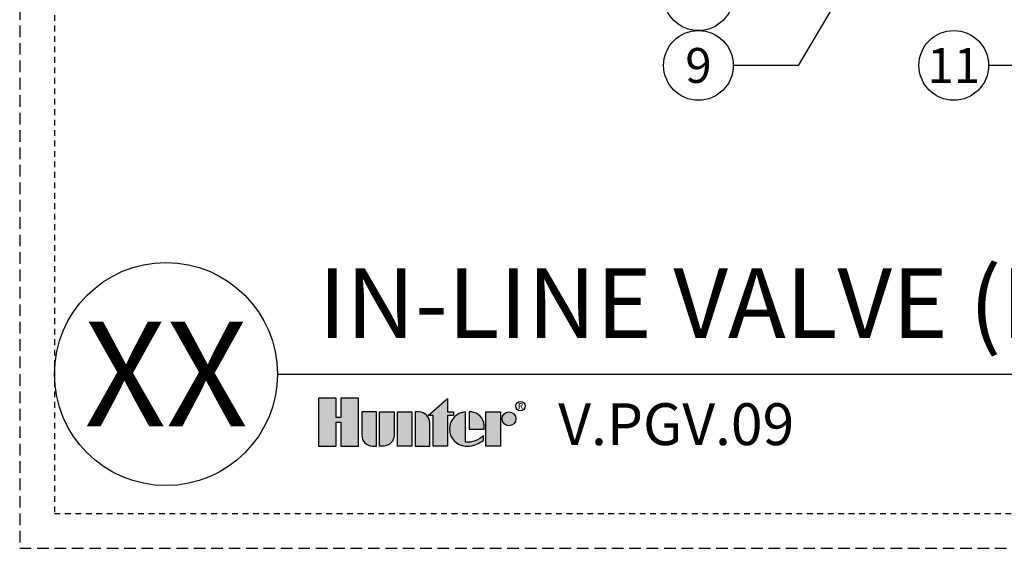
# Model space of a CAD drawing. Extents: x -3 to 172, y -29 to 47.
# Drawn here: x -3 to 18, y -4 to 8 of the extents above; entities that cross this region are included whole.
import ezdxf
from ezdxf.enums import TextEntityAlignment as Align

# ---------------------------------------------------------------- set-up
doc = ezdxf.new("R2010")
doc.units = 0
doc.header["$MEASUREMENT"] = 0
doc.linetypes.add('HIDDEN2', pattern=[0.1875, 0.125, -0.0625])
doc.layers.add('HI-NPLT', color=252, linetype='HIDDEN2', plot=False)
doc.layers.add('HI-PROD-LOGO', color=249, linetype='Continuous')
doc.layers.add('HI-TEXT-STND', color=2, linetype='Continuous')
doc.styles.add('HUNTER', font='ARIALN_0.TTF')
doc.styles.add('HUNTER BOLD', font='ARIALNB_0.TTF')
doc.styles.add('STYLE1', font='txt')
doc.dimstyles.new('HUNTER', dxfattribs={"dimtxt": 0.125, "dimasz": 0.1, "dimexe": 0.05, "dimexo": 0.05, "dimgap": 0.09, "dimtad": 0, "dimtoh": 1, "dimdec": 3, "dimzin": 3, "dimdsep": 46, "dimlunit": 4, "dimtxsty": 'HUNTER', "dimblk": 'ARCHTICK', "dimcen": 0.1, "dimclrd": 249, "dimclre": 249, "dimclrt": 1, "dimadec": 4, "dimazin": 2, "dimtfac": 1, "dimtdec": 3, "dimtofl": 0, "dimtmove": 2, "dimatfit": 0, "dimfxl": 1, "dimfrac": 2, "dimtolj": 1, "dimtzin": 0, "dimarcsym": 0})

# ---------------------------------------------------------------- blocks, each defined once
blk = doc.blocks.new('_ARCHTICK')
at = {"const_width": 0.15}
blk.add_lwpolyline([(-0.5, -0.5), (0.5, 0.5)], dxfattribs=at)

msp = doc.modelspace()

# ---------------------------------------------------------------- hatches: boundary and pattern name
at = {"layer": 'HI-PROD-LOGO'}
h = msp.add_hatch(color=256, dxfattribs=at)
h.dxf.hatch_style = 1
h.paths.add_polyline_path([(4.1463, -0.5153), (3.7645, -0.5153), (3.7645, -0.9367), (3.6624, -0.9367), (3.6624, -0.5153), (3.2806, -0.5153), (3.2806, -1.5509), (3.6624, -1.5509), (3.6624, -1.0326), (3.7645, -1.0326), (3.7645, -1.5509), (4.1463, -1.5509)])
h = msp.add_hatch(color=256, dxfattribs=at)
h.dxf.hatch_style = 1
h.paths.add_polyline_path([(6.063, -0.895), (6.1885, -0.895), (6.1885, -0.8141), (6.063, -0.8141), (6.063, -0.5246), (5.6423, -0.895), (5.7501, -0.895), (5.7501, -1.5509), (6.063, -1.5509)])
h = msp.add_hatch(color=256, dxfattribs=at)
h.dxf.hatch_style = 1
h.paths.add_polyline_path([(4.5297, -0.8141), (4.2168, -0.8141), (4.2168, -1.3184, 0.4142136), (4.4493, -1.5509), (4.5297, -1.5509)])
h = msp.add_hatch(color=256, dxfattribs=at)
h.dxf.hatch_style = 1
h.paths.add_polyline_path([(4.913, -0.8141), (4.6002, -0.8141), (4.6002, -1.5509), (4.6806, -1.5509, 0.4142136), (4.913, -1.3184)])
h = msp.add_hatch(color=256, dxfattribs=at)
h.dxf.hatch_style = 1
h.paths.add_polyline_path([(5.2964, -0.8141), (4.9835, -0.8141), (4.9835, -1.5509), (5.2964, -1.5509)])
h = msp.add_hatch(color=256, dxfattribs=at)
h.dxf.hatch_style = 1
h.paths.add_polyline_path([(5.6797, -1.0466, 0.4142136), (5.4473, -0.8141), (5.3668, -0.8141), (5.3668, -1.5509), (5.6797, -1.5509)])
h = msp.add_hatch(color=256, dxfattribs=at)
h.dxf.hatch_style = 1
h.paths.add_polyline_path([(6.4506, -0.8146, 0.9488198), (6.4506, -1.5504), (6.488, -1.5504, 0.1809313), (6.8382, -1.4193), (6.8382, -1.3217, -0.2202952), (6.4506, -1.4666)])
h = msp.add_hatch(color=256, dxfattribs=at)
h.dxf.hatch_style = 1
h.paths.add_polyline_path([(6.5763, -0.8146), (6.5254, -0.8146), (6.5254, -1.1825), (6.8522, -1.1825), (6.8522, -1.0956, 0.3591623)])
h = msp.add_hatch(color=256, dxfattribs=at)
h.dxf.hatch_style = 1
h.paths.add_polyline_path([(7.2003, -0.8141), (6.8874, -0.8141), (6.8874, -1.5509), (7.2003, -1.5509)])
h = msp.add_hatch(color=256, dxfattribs=at)
h.dxf.hatch_style = 1
h.paths.add_polyline_path([(7.5343, -0.9635, 1), (7.2355, -0.9635, 1)])

# ---------------------------------------------------------------- linework, layer by layer
at = {"layer": 'HI-NPLT', "ltscale": 2}
msp.add_lwpolyline([(-3.15, 39.75), (-3.15, -3.75), (40.35, -3.75), (40.35, 39.75)], close=True, dxfattribs=at)
at = {"layer": 'HI-NPLT'}
msp.add_lwpolyline([(-2.4, 39), (-2.4, -3), (39.6, -3), (39.6, 39)], close=True, dxfattribs=at)
at = {"layer": 'HI-PROD-LOGO'}
for points in [[(3.7645, -1.0326), (3.7645, -1.5509), (4.1463, -1.5509), (4.1463, -0.5153), (3.7645, -0.5153), (3.7645, -0.9367), (3.6624, -0.9367), (3.6624, -0.5153), (3.2806, -0.5153), (3.2806, -1.5509), (3.6624, -1.5509), (3.6624, -1.0326)], [(5.6423, -0.895), (6.063, -0.5246), (6.063, -0.8141), (6.1885, -0.8141), (6.1885, -0.895), (6.063, -0.895), (6.063, -1.5509), (5.7501, -1.5509), (5.7501, -0.895)], [(5.2964, -1.5509), (4.9835, -1.5509), (4.9835, -0.8141), (5.2964, -0.8141)], [(6.8874, -1.5509), (6.8874, -0.8141), (7.2003, -0.8141), (7.2003, -1.5509)]]:
    msp.add_lwpolyline(points, close=True, dxfattribs=at)
for points in [[(4.4493, -1.5509), (4.5297, -1.5509), (4.5297, -0.8141), (4.2168, -0.8141), (4.2168, -1.3184, 0.4142136)], [(4.6002, -0.8141), (4.913, -0.8141), (4.913, -1.3184, -0.4142136), (4.6806, -1.5509), (4.6002, -1.5509)], [(5.3668, -0.8141), (5.3668, -1.5509), (5.6797, -1.5509), (5.6797, -1.0466, 0.4142136), (5.4473, -0.8141)], [(6.8522, -1.1825), (6.8522, -1.0956, 0.3591623), (6.5763, -0.8146), (6.5254, -0.8146), (6.5254, -1.1825)]]:
    msp.add_lwpolyline(points, format="xyb", close=True, dxfattribs=at)
msp.add_lwpolyline([(6.488, -1.5504, 0.1809313), (6.8382, -1.4193), (6.8382, -1.3217, -0.2202952), (6.4506, -1.4666), (6.4506, -0.8146, 0.9488198), (6.4506, -1.5504), (6.4909, -1.5504)], format="xyb", dxfattribs=at)
for centre, radius in [((7.6323, -0.69), 0.1), ((7.3849, -0.9635), 0.1494)]:
    msp.add_circle(centre, radius, dxfattribs=at)
at = {"layer": 'HI-TEXT-STND'}
msp.add_line((2.4, 0), (39.6, 0), dxfattribs=at)
at = {"layer": 'HI-TEXT-STND', "transparency": 16777216}
for centre in [(11.4656, 8.143), (11.4656, 6.643), (16.9632, 6.643)]:
    msp.add_circle(centre, 0.75, dxfattribs=at)
at = {"layer": 'HI-TEXT-STND'}
msp.add_circle((0, 0), 2.4, dxfattribs=at)

# ---------------------------------------------------------------- texts
at = {"layer": 'HI-PROD-LOGO', "style": 'STYLE1'}
msp.add_text('R', height=0.13, dxfattribs=at).set_placement((7.6347, -0.7511), align=Align.CENTER)
at = {"layer": 'HI-TEXT-STND', "style": 'HUNTER'}
for s, p in [('9', (11.4656, 6.268)), ('11', (16.9632, 6.268))]:
    msp.add_text(s, height=0.75, dxfattribs=at).set_placement(p, align=Align.CENTER)
at = {"layer": 'HI-TEXT-STND', "style": 'HUNTER BOLD'}
msp.add_text('XX', height=2.25, dxfattribs=at).set_placement((0, 0), align=Align.MIDDLE_CENTER)
at = {"layer": 'HI-TEXT-STND', "style": 'HUNTER'}
msp.add_text('V.PGV.09', height=0.9, dxfattribs=at).set_placement((8.4466, -1.81), align=Align.BOTTOM_LEFT)
at = {"layer": 'HI-TEXT-STND', "insert": (3.2806, 0.3089), "char_height": 1.5, "attachment_point": 7, "style": 'HUNTER BOLD'}
msp.add_mtext('IN-LINE VALVE (PGV-101-MM)', dxfattribs=at)

# ---------------------------------------------------------------- leaders
at = {"layer": 'HI-TEXT-STND'}
for points in [[(16.0335, 10.7162), (13.6123, 6.643), (12.2156, 6.643)], [(21.8169, 7.4997), (19.1099, 6.643), (17.7132, 6.643)]]:
    msp.add_leader(points, dimstyle='HUNTER', override={"dimscale": 6, "dimasz": 0.125, "dimgap": 0.095, "dimtad": 0, "dimclrd": 256}, dxfattribs=at)

doc.saveas('drawing.dxf')
